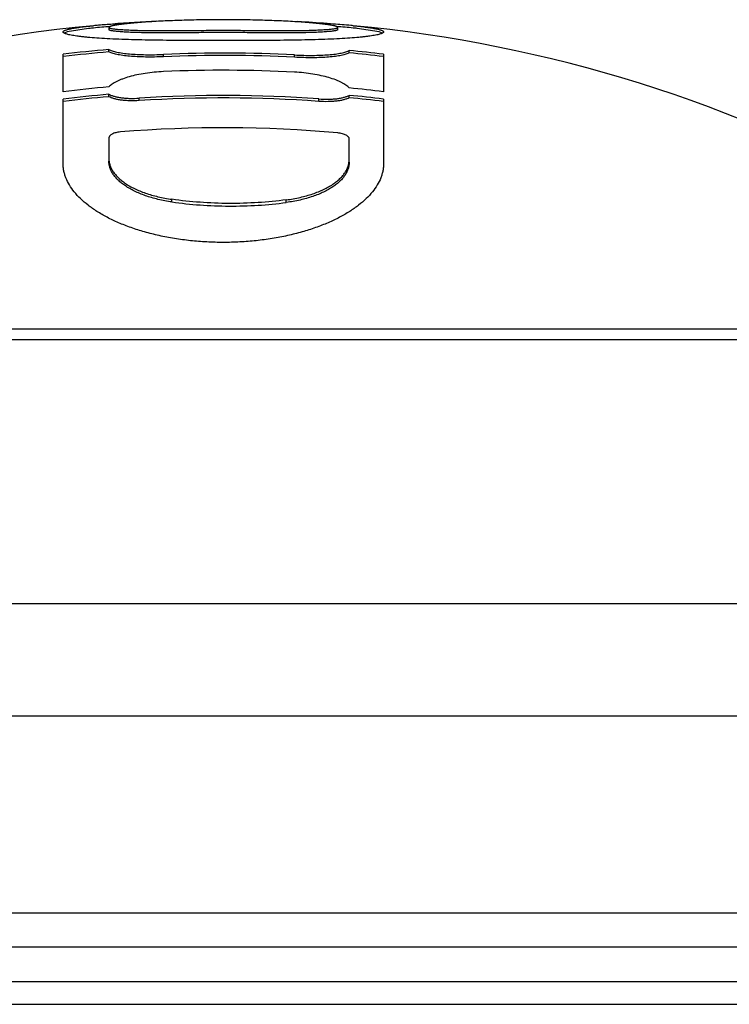
# Model space of a CAD drawing. Units: inches. Extents: x 0 to 11, y 0 to 8.5.
# Drawn here: x 6.4 to 6.6, y 4.5 to 4.7 of the extents above; entities that cross this region are included whole.
import ezdxf

# ---------------------------------------------------------------- set-up
doc = ezdxf.new("R2010")
doc.units = ezdxf.units.IN
doc.header["$LTSCALE"] = 0.605
doc.header["$MEASUREMENT"] = 0
doc.layers.get('0').update_dxf_attribs({"linetype": 'CONTINUOUS'})

msp = doc.modelspace()

# ---------------------------------------------------------------- linework, layer by layer
at = {"color": 7, "linetype": 'Continuous'}
for p, q in [((6.4572975601, 4.736451962799999), (6.452612068, 4.735707247)), ((6.4583092351, 4.7370546054), (6.458356402100001, 4.7370590738)), ((6.4617302548, 4.7366957529), (6.4617302548, 4.7361929553)), ((6.5117302548, 4.7361929553), (6.5117302548, 4.7366957529)), ((6.5151038946, 4.7370590927), (6.5152616955, 4.7370441936)), ((6.5207319324, 4.7357398468), (6.5159690433, 4.7364720614)), ((6.452612068, 4.735707247), (6.4519500657, 4.735450965)), ((6.5215092764, 4.735451446), (6.5207319324, 4.7357398468)), ((6.4517302548, 4.7226495708), (6.4517302548, 4.7308432395)), ((6.4617302548, 4.7313419081), (6.4617302548, 4.7318529007)), ((6.4736544948, 4.7302818905), (6.4736544948, 4.7307947095)), ((6.5023060148, 4.730160897), (6.5023060148, 4.7306739253)), ((6.5142302548, 4.7311209579), (6.5142302548, 4.7316323302)), ((6.5217302548, 4.7308432395), (6.5217302548, 4.7226495708)), ((6.4617302548, 4.7215572643), (6.4617302548, 4.7220856263)), ((6.468363504400001, 4.7207062443), (6.468363504400001, 4.721236172799999)), ((6.5142302548, 4.7213287844), (6.5142302548, 4.721857566000001)), ((6.4517302548, 4.7069683415), (6.4517302548, 4.7210415847)), ((6.5075970052, 4.7205350098), (6.5075970052, 4.7210652547)), ((6.5217302548, 4.7210415847), (6.5217302548, 4.7069683415)), ((6.4617302548, 4.7125932086), (6.4617302548, 4.7080660424)), ((6.5142302548, 4.7078262966), (6.5142302548, 4.7123573651)), ((6.4754802548, 4.698579018), (6.4754802548, 4.699153209599999)), ((6.5004802548, 4.698460781600001), (6.5004802548, 4.699035229700001)), ((6.2829802548, 4.6708853773), (6.6904802548, 4.6708853773)), ((6.2742452448, 4.6685448384), (6.6992152647, 4.6685448384)), ((6.2279802548, 4.6108853773), (6.7454802548, 4.6108853773)), ((6.2079802548, 4.5863904799), (6.7654802548, 4.5863904799)), ((6.2079802548, 4.5433853773), (6.7654802548, 4.5433853773)), ((6.757980254800001, 4.535885377300001), (6.2154802548, 4.535885377300001)), ((6.216730320700001, 4.5283853773), (6.7567301889, 4.5283853773)), ((6.2117302548, 4.5233853773), (6.7617302548, 4.5233853773))]:
    msp.add_line(p, q, dxfattribs=at)
for centre, radius, start, end in [((6.4867302548, 4.4342187106), 0.3041666667, 95.35255845370001, 119.5478781715), ((6.4671683985, 4.6421326322), 0.0948344324, 95.5899274954, 95.9744499365), ((6.4683450548, 4.6301039226), 0.1069205557, 95.36053753569999, 95.58958935950002), ((6.4697902737, 4.6149056159), 0.1226874103, 94.8175514055, 95.3474783531), ((6.4867302548, 4.4342187106), 0.3036666667, 94.6801081987, 95.36139745950001), ((6.473908980499999, 4.565820716), 0.1719448048, 93.80407373889999, 94.81150486780001), ((6.4867302548, 4.4342187106), 0.3041666667, 92.7314856723, 94.5707279031), ((6.480279616, 4.4723288882), 0.2656533504, 92.7523203275, 93.83726642010001), ((6.488496587, 4.4695755436), 0.2687657431, 85.5299729958, 86.9094745181), ((6.4920644347, 4.4527333398), 0.2852799419, 86.24420498589998, 87.21276588190001), ((6.499532910399999, 4.5660137361), 0.1717536251, 84.9712530427, 86.2549168188), ((6.4867302548, 4.4342187106), 0.3036666667, 84.6386706815, 85.3200065501), ((6.504034735299999, 4.6188368027), 0.1187393622, 84.65098758790002, 84.90092929560001), ((6.4867302548, 4.4342187106), 0.3041666667, 60.58372482799999, 84.64750957439999), ((6.5058713317, 4.6379536143), 0.0990345809, 84.1478680435, 84.6508446283), ((6.4867302548, 4.4342187106), 0.2986822913, 94.80133020649998, 96.7294591658), ((6.4867302548, 4.4342187106), 0.2981730948, 94.8095488357, 96.7296151851), ((6.4867302548, 4.4342187106), 0.296864108, 86.9924445346, 92.52448274679999), ((6.4867302548, 4.4342187106), 0.2963517875, 86.98724040619999, 92.52884980000002), ((6.4867302548, 4.4342187106), 0.2986822913, 83.2705408342, 84.7172341721), ((6.4867302548, 4.4342187106), 0.2981730948, 83.27043082680001, 84.70818696370002), ((6.4867302548, 4.4342187106), 0.2931139686, 86.95392940389999, 92.5568026376), ((6.4867302548, 4.4342187106), 0.2905466591, 94.93610185700001, 96.91880009499998), ((6.4867302548, 4.4342187106), 0.2905466591, 83.081199905, 84.5688722772), ((6.4867302548, 4.4342187106), 0.2889504475, 94.9634379523, 96.95720916030001), ((6.4867302548, 4.4342187106), 0.2884240705, 94.97251906950002, 96.95738910100002), ((6.4867302548, 4.4342187106), 0.2876045221, 85.8393277682, 93.6614649594), ((6.4867302548, 4.4342187106), 0.2870756772, 85.8316495255, 93.6682192565), ((6.4867302548, 4.4342187106), 0.2889504475, 83.0427908397, 84.53877886279999), ((6.4867302548, 4.4342187106), 0.2884240705, 83.0426616745, 84.52878169910001), ((6.4867302548, 4.4342187106), 0.2805550055, 84.88764447900002, 94.59995704499998)]:
    msp.add_arc(centre, radius, start, end, dxfattribs=at)
for points, knots in [([(6.4867302548, 4.7383751032), (6.485303816799999, 4.7383751032), (6.483166568200001, 4.7383596587), (6.480323443200001, 4.7383074904), (6.4782086278, 4.7382526752), (6.476120204600001, 4.7381822345), (6.4740751759, 4.7380965065), (6.4720969969, 4.7379961811), (6.4702153979, 4.737882423), (6.4684632005, 4.7377568226), (6.466869265800001, 4.7376210701), (6.4654550975, 4.7374772347), (6.4643972749, 4.737347737599999), (6.463653880599999, 4.7372396271), (6.4631788776, 4.7371617176), (6.462764245700001, 4.7370837224), (6.4624587907, 4.7370162812), (6.4622481718, 4.7369615152), (6.4621160631, 4.7369228131), (6.462002375700001, 4.7368845275), (6.4619076728, 4.736846791100001), (6.4618326141, 4.7368096917), (6.4617834436, 4.7367774594), (6.4617556557, 4.7367510491), (6.4617379834, 4.736728278399999), (6.4617307678, 4.7367082639), (6.4617307064, 4.7366957893)], [0, 0, 0, 0, 0.1701257563, 0.2548959838, 0.3391434603, 0.4224336795, 0.5041132249, 0.5832574375, 0.6586633782, 0.7289299962000001, 0.7927664489, 0.8494466467, 0.8984547672, 0.9198555799, 0.9390374819, 0.9558591448, 0.9701697106999999, 0.9763339126999999, 0.9818112358, 0.9865844887999999, 0.9906370227, 0.9939592373, 0.9965609388, 0.9976098626000001, 0.9985121845999999, 1, 1, 1, 1]), ([(6.511729774299999, 4.7366957916), (6.511729722899999, 4.7367082621), (6.5117225307, 4.7367282774), (6.5117048732, 4.736751049800001), (6.5116770892, 4.7367774614), (6.5116279092, 4.7368096884), (6.5115528425, 4.7368467893), (6.511458133600001, 4.7368845254), (6.5113444462, 4.7369228119), (6.5112123408, 4.7369615137), (6.5110017276, 4.737016279200001), (6.510696276, 4.7370837206), (6.510281647999999, 4.7371617142), (6.5098066463, 4.7372396248), (6.509063257, 4.7373477345), (6.508005451900001, 4.737477229), (6.5065912829, 4.737621068999999), (6.5049973455, 4.7377568166), (6.5032451216, 4.7378824237), (6.5013635114, 4.7379961808), (6.499385319400001, 4.7380965073), (6.4973402872, 4.7381822352), (6.4952518638, 4.7382526757), (6.49313705, 4.7383074907), (6.4902939315, 4.7383596588), (6.4881566886, 4.7383751032), (6.4867302548, 4.7383751032)], [0, 0, 0, 0, 0.0014873211, 0.0023892663, 0.0034379959, 0.006040004599999999, 0.0093626432, 0.0134154591, 0.0181886378, 0.0236657915, 0.0298298511, 0.0441400587, 0.0609618315, 0.080143512, 0.1015443049, 0.1505520788, 0.2072305634, 0.2710692485, 0.3413356365, 0.4167428226, 0.495887369, 0.5775669389, 0.6608572554, 0.7451046656999999, 0.8298747076, 1, 1, 1, 1]), ([(6.4517304936, 4.735702372900001), (6.4517304551, 4.7357173068), (6.451735457000001, 4.7357487105), (6.451757309900001, 4.7357941492), (6.4517926974, 4.7358388892), (6.451862686799999, 4.7359027043), (6.4519866443, 4.7359797899), (6.4521763131, 4.7360667271), (6.4524170286, 4.7361536564), (6.4527082618, 4.7362403414), (6.4530497385, 4.7363265468), (6.453440982, 4.7364120677), (6.453881581799999, 4.7364967505), (6.4545658238, 4.7366136776), (6.4555430568, 4.7367543301), (6.456861297000001, 4.7369119266), (6.457805109600001, 4.7370071918), (6.458308855399999, 4.7370546085)], [0, 0, 0, 0, 0.0065647338, 0.0137254929, 0.0219371096, 0.0314913714, 0.05523337809999999, 0.08569269300000001, 0.1231240147, 0.1676269519, 0.2192221862, 0.2779043345, 0.3436499211, 0.4164304989, 0.5830294772, 0.7775824564, 1, 1, 1, 1]), ([(6.4617307064, 4.7366957893), (6.4617306773, 4.7366898737), (6.4617325936, 4.736677502), (6.4617412231, 4.7366597017), (6.4617553066, 4.7366424647), (6.461783228, 4.7366182853), (6.4618325818, 4.7365898124), (6.461907645299999, 4.7365585151), (6.4620022665, 4.7365279249), (6.462165047, 4.7364851975), (6.462414025499999, 4.7364361589), (6.4627641246, 4.7363831529), (6.463178803300001, 4.736333174499999), (6.463653960599999, 4.7362861554), (6.464185998600001, 4.7362422461), (6.4647717925, 4.7362014546), (6.4656528114, 4.7361495367), (6.466872170399999, 4.7360945645), (6.4684672782, 4.7360462427), (6.4702207584, 4.7360155621), (6.4721034173, 4.7360010308), (6.4740823292, 4.7359995501), (6.4761275113, 4.7360075564), (6.4782154549, 4.7360211813), (6.4803291785, 4.7360368437), (6.483170077400001, 4.7360562901), (6.4853052435, 4.7360648819), (6.4867302548, 4.7360648819)], [0, 0, 0, 0, 0.0007073817, 0.0014694728, 0.00233902, 0.0033512019, 0.005871289, 0.0091058646, 0.0130680139, 0.0177510498, 0.0292244227, 0.0433885903, 0.0600874337, 0.0791633915, 0.1004819951, 0.1239217306, 0.1493798451, 0.2060141432, 0.2698716917, 0.3402023095, 0.415720129, 0.4950014867, 0.5768364367000001, 0.6602813506, 0.7446799174, 0.8295992665, 1, 1, 1, 1]), ([(6.4867302548, 4.7360648819), (6.4881552696, 4.7360648819), (6.4902904414, 4.7360562901), (6.4931313463, 4.7360368435), (6.4952450723, 4.7360211813), (6.4973330153, 4.7360075563), (6.4993781957, 4.7359995502), (6.5013571039, 4.7360010307), (6.5032397576, 4.7360155619), (6.504993231799999, 4.7360462443), (6.5065883337, 4.7360945625), (6.507807688400001, 4.7361495363), (6.508688705499999, 4.736201454200001), (6.5092744987, 4.736242244200001), (6.5098065386, 4.736286155299999), (6.5102816963, 4.736333172799999), (6.5106963761, 4.7363831514), (6.511046475900001, 4.7364361592), (6.5112954588, 4.736485195899999), (6.5114582457, 4.7365279255), (6.511552871699999, 4.7365585059), (6.5116279294, 4.7365898232), (6.5116772777, 4.7366182496), (6.511705175199999, 4.7366425076), (6.511722950399999, 4.7366640501), (6.511729824400001, 4.7366836285), (6.511729774299999, 4.7366957916)], [0, 0, 0, 0, 0.1704038964, 0.255324844, 0.339724818, 0.4231710727, 0.505007214, 0.5842897466, 0.6598085614, 0.7301399887000001, 0.7939983925, 0.8506333648000001, 0.8760917893000001, 0.8995320106, 0.9208508551000001, 0.9399273486, 0.9566263653, 0.9707907458, 0.9822645281999999, 0.9869479171, 0.9909103853, 0.9941448598999999, 0.9966644323999999, 0.9976762505, 0.9985455181, 1, 1, 1, 1]), ([(6.5152616955, 4.7370441936), (6.515756994099999, 4.736997065), (6.5166850262, 4.7369023846), (6.5179812127, 4.7367458418), (6.5189421221, 4.7366061801), (6.5196149204, 4.7364901202), (6.520048163999999, 4.7364060798), (6.5204328687, 4.7363212198), (6.520768641599999, 4.7362356926), (6.5210550374, 4.7361496948), (6.521291776, 4.7360634606), (6.5214783043, 4.7359772577), (6.521600116, 4.7359008023), (6.5216687716, 4.7358375377), (6.521703435599999, 4.735793144100001), (6.5217248396, 4.7357480977), (6.5217298173, 4.7357170028), (6.5217298247, 4.7357021879)], [0, 0, 0, 0, 0.2223124985, 0.4167994514, 0.5833450433, 0.6561130329, 0.7218470017, 0.7805210625, 0.8321192786, 0.8766328853, 0.9140918043, 0.9445893140999999, 0.9683631274, 0.9779365888, 0.9861753816, 0.9933803084999999, 1, 1, 1, 1]), ([(6.4867302548, 4.7338202979), (6.4845038823, 4.7338202848), (6.4801044168, 4.7338256078), (6.4746602925, 4.7338581699), (6.470441455700001, 4.7339142954), (6.4674519355, 4.733974201700001), (6.4646366164, 4.734056191000001), (6.462040956699999, 4.7341631282), (6.4597060622, 4.7342976813), (6.4579385324, 4.7344361049), (6.4566740131, 4.7345584926), (6.4558381374, 4.7346506105), (6.4550780084, 4.734745978899999), (6.454393956100001, 4.7348440908), (6.4537864085, 4.7349443887), (6.4532559184, 4.7350464732), (6.4528032448, 4.7351499281), (6.4524760884, 4.7352410545), (6.4522549147, 4.7353161815), (6.4521181275, 4.7353697227), (6.4520015843, 4.7354234619), (6.451905394500001, 4.7354774195), (6.4518295663, 4.7355316912), (6.4517740646, 4.7355866817), (6.451739040900001, 4.7356432304), (6.4517305421, 4.7356835669), (6.4517304936, 4.735702372900001)], [0, 0, 0, 0, 0.189496115, 0.3744573871, 0.4633763584, 0.5486092717000001, 0.6289567689, 0.7030976586, 0.7697169838, 0.8280084584999999, 0.8539862779999999, 0.8778460298999999, 0.8995817526000001, 0.9191885257, 0.9366608025, 0.9519881067, 0.9651616983, 0.9761750081, 0.9808740437000001, 0.9850378720999999, 0.9886721812999999, 0.9917890587, 0.9944120952, 0.996586788, 0.9983993305, 1, 1, 1, 1]), ([(6.4867302548, 4.735561031700001), (6.4853052338, 4.735561031700001), (6.483170053899999, 4.7355524253), (6.4803291388, 4.7355329464), (6.4782154078, 4.7355172575), (6.476127460800001, 4.7355036101), (6.4740822777, 4.7354955906), (6.47210337, 4.7354970737), (6.470220722200001, 4.735511628999999), (6.4684672572, 4.7355423656), (6.466872164, 4.73559076), (6.4656528148, 4.7356458279), (6.464771800199999, 4.7356978328), (6.464186008, 4.735738689100001), (6.4636539674, 4.7357826766), (6.463178811900001, 4.7358297696), (6.462764132999999, 4.7358798332), (6.462414033099999, 4.7359329302), (6.4621650459, 4.7359820494), (6.462002253300001, 4.7360248476), (6.4619076233, 4.7360554765), (6.461832573, 4.7360868467), (6.461783242799999, 4.7361153234), (6.4617553723, 4.7361396271), (6.4617376168, 4.736161220400001), (6.4617307336, 4.736180813), (6.461730767300001, 4.7361929967)], [0, 0, 0, 0, 0.1704031551, 0.2553235945, 0.3397231121, 0.4231687521, 0.5050042765999999, 0.5842862556, 0.6598041051, 0.7301344037999999, 0.7939920774, 0.8506264733, 0.8760847534999999, 0.8995250967, 0.9208437631, 0.9399205937999999, 0.9566195761, 0.9707843054, 0.9822589981000001, 0.9869432158, 0.9909065049, 0.9941414155, 0.9966612261, 0.9976732281999999, 0.9985430773999999, 1, 1, 1, 1]), ([(6.511712993, 4.7361494284), (6.5117027145, 4.7361364434), (6.511672427200001, 4.7361115771), (6.5116139368, 4.7360803178), (6.511536362999999, 4.7360496487), (6.5113971777, 4.7360064155), (6.5111779099, 4.7359570385), (6.510863999600001, 4.7359036905), (6.5104861125, 4.7358532164), (6.510048325, 4.7358055876), (6.5095541967, 4.7357609003), (6.509006932999999, 4.7357192274), (6.5084092564, 4.735680596), (6.507518091900001, 4.7356316782), (6.5062924679, 4.7355802021), (6.5046975853, 4.7355358315), (6.5029547091, 4.7355084958), (6.501092489099999, 4.735496255299999), (6.4991420782, 4.7354961727), (6.4971310431, 4.7355047822), (6.4950808716, 4.7355184658), (6.4930070321, 4.7355338489), (6.4902210807, 4.7355527629), (6.4881274552, 4.735561031700001), (6.4867302548, 4.735561031700001)], [0, 0, 0, 0, 0.001984048, 0.0046131462, 0.0079356054, 0.0119581862, 0.0220662757, 0.0348287083, 0.050100417, 0.0677323219, 0.08758420689999999, 0.1095380981, 0.1334851865, 0.1593366741, 0.2164631221, 0.2804434587, 0.3504796161, 0.4252893032, 0.5035486494, 0.5841466881, 0.6662223389, 0.7491740095999999, 0.8326089763, 1, 1, 1, 1]), ([(6.5217298247, 4.7357021879), (6.5217298339, 4.7356833854), (6.521721508300001, 4.7356430374), (6.521686620700001, 4.7355864114), (6.5216310983, 4.7355314396), (6.5215552211, 4.7354771824), (6.5214589675, 4.7354232355), (6.5213423825, 4.735369502799999), (6.5212055878, 4.735315948399999), (6.520984422000001, 4.7352408055), (6.520657263099999, 4.735149685400001), (6.5202045659, 4.735046215), (6.519674022999999, 4.7349441556), (6.519066404, 4.7348438529), (6.5183822585, 4.7347457624), (6.5176220225, 4.7346504162), (6.5167860404, 4.7345583244), (6.5155213289, 4.7344359402), (6.5137536275, 4.7342976807), (6.5114185485, 4.7341630665), (6.5088228314, 4.7340562658), (6.506007493899999, 4.7339742829), (6.5030180659, 4.733914409200001), (6.4987994557, 4.7338582839), (6.4933556686, 4.733825685299999), (6.4889564873, 4.733820311100001), (6.4867302548, 4.7338202979)], [0, 0, 0, 0, 0.0016003665, 0.0034112422, 0.0055858223, 0.0082101459, 0.0113286985, 0.0149642883, 0.0191282316, 0.0238268826, 0.0348402188, 0.0480141778, 0.0633432939, 0.0808173175, 0.1004265618, 0.1221655753, 0.1460282877, 0.1720085399, 0.2303107347, 0.296930222, 0.3710760514, 0.4514225349, 0.5366528496, 0.6255672263000001, 0.8105160088, 1, 1, 1, 1]), ([(6.511729807, 4.7361929914), (6.5117298444, 4.7361855438), (6.5117266678, 4.736169618), (6.5117181754, 4.7361559755), (6.511712993, 4.7361494284)], [0, 0, 0, 0, 0.4714453408, 1, 1, 1, 1]), ([(6.4617302548, 4.7318529007), (6.4618375011, 4.731796027), (6.462078806799999, 4.7316874793), (6.4624826876, 4.7315453029), (6.4629556569, 4.7314118192), (6.4634951689, 4.7312879677), (6.464098336799999, 4.731174583), (6.465017627000001, 4.731033244), (6.466297839199999, 4.7308928364), (6.4679676873, 4.7307815108), (6.4697819826, 4.7307255695), (6.4716942001, 4.7307267942), (6.4729958209, 4.7307656692), (6.4736544948, 4.7307947095)], [0, 0, 0, 0, 0.0302226466, 0.0657341257, 0.1065256976, 0.1525066968, 0.2035047655, 0.2592890359, 0.3840326811999999, 0.5239938532, 0.675851564, 0.8358544321, 1, 1, 1, 1]), ([(6.4736544948, 4.7302818905), (6.4729958141, 4.7302527995), (6.471694177100001, 4.7302138569), (6.4697819339, 4.730212631000001), (6.467967617999999, 4.730268672), (6.4662977592, 4.730380193999999), (6.4650175504, 4.7305208477), (6.4640982737, 4.730662432), (6.463495114600001, 4.7307760129), (6.4629556123, 4.730900078399999), (6.462482651799999, 4.7310337921), (6.462078777699999, 4.7311762135), (6.461837489700001, 4.7312849425), (6.4617302548, 4.7313419081)], [0, 0, 0, 0, 0.1641420469, 0.3241413868, 0.4759955971, 0.6159534957, 0.7406948534000001, 0.7964787718999999, 0.8474771892, 0.8934595783, 0.934254013, 0.9697702045000001, 1, 1, 1, 1]), ([(6.5023060148, 4.7306739253), (6.5029642336, 4.7306393425), (6.504265125, 4.7305894845), (6.506176748400001, 4.7305720839), (6.5079909277, 4.7306126826), (6.5096610109, 4.7307099328), (6.5109416789, 4.7308396201), (6.5118613966, 4.7309733307), (6.5124647831, 4.731081727099999), (6.5130044761, 4.7312011415), (6.5134775827, 4.7313307596), (6.5138815558, 4.7314696584), (6.514122967400001, 4.7315762943), (6.5142302548, 4.7316323302)], [0, 0, 0, 0, 0.1642084582, 0.32427642, 0.4761953563, 0.6162009311, 0.7409565439, 0.7967303337, 0.8477053823999999, 0.8936504405, 0.9343935061, 0.9698453329000001, 1, 1, 1, 1]), ([(6.5142302548, 4.7311209579), (6.5141229787, 4.731064831399999), (6.5138815847, 4.730958017), (6.5134776178, 4.7308188784), (6.513004519600001, 4.7306890363), (6.512464835599999, 4.7305694152), (6.5118614573, 4.7304608308), (6.5109417516, 4.7303268877), (6.509661085299999, 4.7301969725), (6.5079909906, 4.730099550299999), (6.506176791100001, 4.7300588789), (6.5042651439, 4.7300763091), (6.5029642388, 4.7301262539), (6.5023060148, 4.730160897)], [0, 0, 0, 0, 0.0301616266, 0.0656179873, 0.1063637629, 0.1523100943, 0.2032854142, 0.2590588129, 0.383812164, 0.5238146015, 0.6757302259, 0.8357948628, 1, 1, 1, 1]), ([(6.4736544948, 4.727040880400001), (6.472981932300001, 4.7270108476), (6.4716553358, 4.7269174794), (6.4697170364, 4.726679005199999), (6.467890269600001, 4.7263506685), (6.466220638999999, 4.725942703299999), (6.464953186, 4.725534220899999), (6.4640507036, 4.725172082), (6.4634566472, 4.7248969869), (6.4629258415, 4.724611238600001), (6.4624605411, 4.7243163552), (6.462062829600001, 4.7240139314), (6.4618320926, 4.7237972893), (6.4617302548, 4.7236878128)], [0, 0, 0, 0, 0.1602906233, 0.3164645763, 0.4647623373, 0.6019376019, 0.7254097167, 0.7814188486, 0.833379419, 0.8811963324, 0.9248488082999999, 0.9644007964, 1, 1, 1, 1]), ([(6.5142302548, 4.7234610158), (6.5141283893, 4.723571488399999), (6.5138976289, 4.7237903093), (6.513499864500001, 4.7240964234), (6.5130345539, 4.7243955321), (6.5125037966, 4.7246860262), (6.5119098571, 4.7249663718), (6.5110078013, 4.7253363563), (6.509740960499999, 4.725755849800001), (6.5080717945, 4.726178351600001), (6.5062452062, 4.7265225785), (6.5043065078, 4.7267778892), (6.5029791165, 4.7268827287), (6.5023060148, 4.7269185472)], [0, 0, 0, 0, 0.035700172, 0.07534999099999999, 0.119090616, 0.1669812253, 0.2189978712, 0.2750435519, 0.3985290675, 0.5356451737, 0.683830135, 0.8398615855, 1, 1, 1, 1]), ([(6.4617302548, 4.7220856263), (6.4618989978, 4.7219947412), (6.4622799084, 4.7218269794), (6.462917410499999, 4.7216241864), (6.4636562512, 4.7214552053), (6.464484425399999, 4.721324064), (6.4653874166, 4.7212340054), (6.4666887451, 4.7211710412), (6.4676887558, 4.7211929945), (6.468363504400001, 4.721236172799999)], [0, 0, 0, 0, 0.0851337268, 0.1842710969, 0.2967939701, 0.4214586406, 0.55648955, 0.6996724605, 1, 1, 1, 1]), ([(6.468363504400001, 4.7207062443), (6.4676887391, 4.720662985), (6.4666886904, 4.7206409913), (6.4653873249, 4.7207040791), (6.4644843185, 4.7207943115), (6.4636561443, 4.7209257021), (6.4629173165, 4.7210950005), (6.4622798348, 4.7212981695), (6.461898969299999, 4.7214662275), (6.4617302548, 4.7215572643)], [0, 0, 0, 0, 0.3003179902, 0.4434963687, 0.5785227204, 0.7031842962, 0.8157074434999999, 0.9148508679, 1, 1, 1, 1]), ([(6.5075970052, 4.7210652547), (6.508270989, 4.721016225500001), (6.5092702318, 4.7209854976), (6.5105713418, 4.7210370342), (6.511474485599999, 4.7211192042), (6.5123030053, 4.721243183), (6.5130422578, 4.721405863999999), (6.513680130599999, 4.7216033119), (6.5140613821, 4.721768006700001), (6.5142302548, 4.721857566000001)], [0, 0, 0, 0, 0.3004616867, 0.4437102892, 0.5787905007, 0.7034710769, 0.815961362, 0.9150093793, 1, 1, 1, 1]), ([(6.5142302548, 4.7213287844), (6.514061410399999, 4.7212390751), (6.513680203, 4.7210740885), (6.513042349299999, 4.7208762735), (6.5123031082, 4.7207132862), (6.5114745872, 4.7205890711), (6.5105714275, 4.7205067421), (6.5092702812, 4.7204551037), (6.508271003, 4.7204858888), (6.5075970052, 4.7205350098)], [0, 0, 0, 0, 0.0850056188, 0.1840593851, 0.2965498306, 0.4212273395, 0.5563031319, 0.6995473808, 1, 1, 1, 1]), ([(6.4642302548, 4.7138700312), (6.464059105, 4.713856261), (6.463724621, 4.7138146768), (6.463245894400001, 4.7137118782), (6.4628127937, 4.7135751001), (6.4624399488, 4.7134111368), (6.4621377137, 4.7132269884), (6.4619411789, 4.7130537989), (6.4618306743, 4.7129093241), (6.461773357899999, 4.712804563), (6.4617383633, 4.7126991197), (6.4617302548, 4.7126278304), (6.4617302548, 4.7125932086)], [0, 0, 0, 0, 0.1725193712, 0.3381528177000001, 0.4913241876, 0.6281139072999999, 0.7463782997, 0.8457897538, 0.8890276873999999, 0.9285701656, 0.9652135531999999, 1, 1, 1, 1]), ([(6.5142302548, 4.7123573651), (6.5142302548, 4.7123920935), (6.5142221064, 4.7124636491), (6.514187035, 4.7125695615), (6.5141296368, 4.7126749584), (6.51401904, 4.7128205397), (6.513822520900001, 4.712995526999999), (6.513520375700001, 4.7131824332), (6.5131477232, 4.7133497701), (6.51271483, 4.7134904841), (6.512236175499999, 4.7135976625), (6.5119015383, 4.7136423087), (6.5117302548, 4.713657632599999)], [0, 0, 0, 0, 0.034789998, 0.0714871698, 0.1111186761, 0.1544637946, 0.2540841146, 0.3724732238, 0.5092606885000001, 0.662305733, 0.8277271351000001, 1, 1, 1, 1]), ([(6.4867302548, 4.6897424103), (6.4855212038, 4.6897424103), (6.4831155189, 4.6898057284), (6.4795488627, 4.6900889587), (6.4760758074, 4.690553774700001), (6.4727382513, 4.6911900853), (6.4695727584, 4.6919849661), (6.4666101366, 4.6929236694), (6.4638754473, 4.6939904742), (6.4613884712, 4.6951694578), (6.459164435700001, 4.6964450534), (6.457214838, 4.6978024883), (6.455548339299999, 4.6992279938), (6.454171575299999, 4.700709189499999), (6.4530903542, 4.7022342815), (6.4524303508, 4.7035535078), (6.452065381900001, 4.704611520199999), (6.4518722904, 4.7053962109), (6.451756221, 4.706182056999999), (6.4517302548, 4.7067072683), (6.4517302548, 4.7069683415)], [0, 0, 0, 0, 0.0861277201, 0.1713359955, 0.2547585262, 0.3356143721, 0.4132439285, 0.4871202281, 0.5568541249, 0.6221902217, 0.6830019543000001, 0.7392880515000001, 0.7911757351, 0.8389309697, 0.8829782809000001, 0.9239224988, 0.9434943261, 0.9626113964, 0.9814022424, 1, 1, 1, 1]), ([(6.4617302548, 4.7080660424), (6.4617302548, 4.707826895), (6.461769088, 4.7073429147), (6.4619427965, 4.7066244581), (6.462231326, 4.7059143258), (6.46263334, 4.7052164252), (6.4631475274, 4.7045340358), (6.4637725539, 4.7038705711), (6.4645068947, 4.7032295367), (6.4653487076, 4.702614644700001), (6.466295669, 4.7020298548), (6.467344778099999, 4.7014793381), (6.468492192899999, 4.7009674032), (6.4697330774, 4.7004984889), (6.4710614888, 4.7000770399), (6.4729744861, 4.699575101600001), (6.4744640914, 4.6992980654), (6.4754802548, 4.699153209599999)], [0, 0, 0, 0, 0.0407890066, 0.0824034975, 0.1256023878, 0.1710748, 0.2193910409, 0.2710056073, 0.326265234, 0.3854150039, 0.4486106679, 0.515923525, 0.5873418555, 0.6627766944, 0.7420591801, 0.824930912, 1, 1, 1, 1]), ([(6.4754802548, 4.698579018), (6.474463878099999, 4.6987242189), (6.472973989600001, 4.6990019256), (6.4710607654, 4.6995050548), (6.4697322465, 4.699927491), (6.4684913163, 4.7003974849), (6.467343909299999, 4.7009105758), (6.4662948514, 4.7014623108), (6.465347974, 4.7020483688), (6.4645062674, 4.702664568), (6.4637720453, 4.7033069388), (6.4631471413, 4.7039717604), (6.4626330727, 4.7046555185), (6.4622311661, 4.7053547906), (6.461942724400001, 4.7060662892), (6.461769074099999, 4.706786102200001), (6.4617302548, 4.707270975899999), (6.4617302548, 4.7075105774)], [0, 0, 0, 0, 0.1749940902, 0.2578312282, 0.3370820693, 0.4124891806, 0.4838847491, 0.5511808723, 0.6143668463, 0.6735148685, 0.7287814187999999, 0.7804120316, 0.8287534879, 0.874259786, 0.9175000384, 0.9591613802, 1, 1, 1, 1]), ([(6.5217302548, 4.7069683415), (6.5217302548, 4.7067072683), (6.521704288600001, 4.706182056999999), (6.5215882192, 4.7053962109), (6.5213951277, 4.704611520299999), (6.5210301588, 4.703553507900001), (6.520370155399999, 4.7022342816), (6.5192889344, 4.7007091896), (6.5179121704, 4.699227994), (6.516245671799999, 4.6978024884), (6.5142960742, 4.6964450536), (6.5120720387, 4.695169458000001), (6.509585062699999, 4.6939904744), (6.5068503735, 4.6929236696), (6.5038877517, 4.6919849663), (6.5007222588, 4.691190085400001), (6.4973847026, 4.690553774800001), (6.4939116471, 4.6900889588), (6.490344990800001, 4.6898057284), (6.4879393058, 4.6897424103), (6.4867302548, 4.6897424103)], [0, 0, 0, 0, 0.0185977577, 0.0373886034, 0.0565056726, 0.0760774987, 0.117021717, 0.1610690276, 0.2088242596, 0.2607119427, 0.3169980382, 0.377809766, 0.4431458654, 0.5128797552000001, 0.5867560604, 0.6643856135, 0.7452414656, 0.8286639974, 0.9138722781999999, 1, 1, 1, 1]), ([(6.5004802548, 4.699035229700001), (6.501496144600001, 4.6991705205), (6.5029857925, 4.699433599100001), (6.504899730700001, 4.6999180772), (6.506228784099999, 4.7003275527), (6.507470290700001, 4.7007854663), (6.5086182202, 4.7012873996), (6.509667676599999, 4.7018289205), (6.5106147855, 4.7024057141), (6.51145654, 4.7030135949), (6.5121906332, 4.7036485821), (6.5128152562, 4.7043069431), (6.513328929199999, 4.704985149), (6.5137303752, 4.7056797574), (6.5140183492, 4.7063874543), (6.5141916022, 4.707104291399999), (6.5142302548, 4.7075874275), (6.5142302548, 4.7078262966)], [0, 0, 0, 0, 0.1752960154, 0.258250444, 0.3375892694, 0.4130515065, 0.48446768, 0.5517503349, 0.6148913814, 0.6739678114000001, 0.7291431934999999, 0.7806721805, 0.8289124829000001, 0.8743303936, 0.9175076672, 0.9591428485, 1, 1, 1, 1]), ([(6.5142302548, 4.707270343899999), (6.5142302548, 4.7070310215), (6.5141916164, 4.7065469943), (6.5140184232, 4.705828804599999), (6.513730539500001, 4.705119745899999), (6.5133292038, 4.7044237712), (6.5128156524, 4.703744202799999), (6.512191154400001, 4.7030844922), (6.511457181799999, 4.7024481772), (6.5106155346, 4.701838999800001), (6.5096685098, 4.7012609506), (6.5086191037, 4.700718226499999), (6.5074711801, 4.7002151551), (6.506229625, 4.6997561828), (6.5049004609, 4.6993457441), (6.502986290599999, 4.698860112), (6.5014963576, 4.698596395), (6.5004802548, 4.698460781600001)], [0, 0, 0, 0, 0.0409070724, 0.08258938219999999, 0.1258082422, 0.1712601839, 0.2195257536, 0.271070745, 0.3262529277, 0.3853274281, 0.4484585726, 0.5157242812, 0.5871175061, 0.6625518765, 0.7418589823, 0.8247788106, 1, 1, 1, 1]), ([(6.5004802548, 4.699035229700001), (6.4984354236, 4.6987629099), (6.494272165, 4.6983621081), (6.4879760887, 4.698183132400001), (6.48168193, 4.6984222245), (6.4775225793, 4.6988620728), (6.4754802548, 4.699153209599999)], [0, 0, 0, 0, 0.2468418949, 0.4999959701, 0.7531477423999999, 1, 1, 1, 1]), ([(6.4754802548, 4.698579018), (6.4775225177, 4.6982872576), (6.4816818354, 4.697846447), (6.487976070599999, 4.6976068239), (6.4942722319, 4.6977861962), (6.4984354747, 4.6981878767), (6.5004802548, 4.698460781600001)], [0, 0, 0, 0, 0.2468524401, 0.500004048, 0.7531579681999999, 1, 1, 1, 1])]:
    msp.add_open_spline(points, degree=3, knots=knots, dxfattribs=at)

doc.saveas('drawing.dxf')
